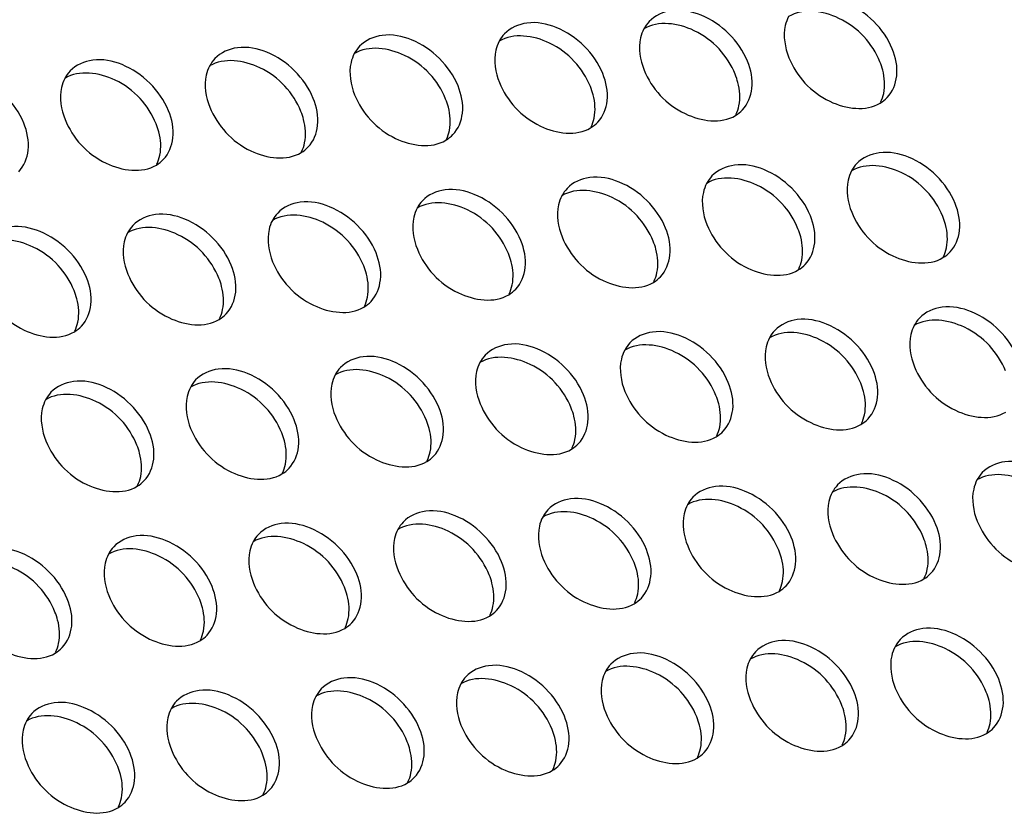
# Model space of a CAD drawing. Units: millimetres. Extents: x -299 to 5409, y 171 to 4207.
# Drawn here: x 4712 to 4735, y 1742 to 1761 of the extents above; entities that cross this region are included whole.
import ezdxf

# ---------------------------------------------------------------- set-up
doc = ezdxf.new("R2010")
doc.units = ezdxf.units.MM
doc.header["$LTSCALE"] = 326.7
doc.layers.add('KOD1930-0220DXF_CONTINUOUS_LINE', color=7, linetype='CONTINUOUS')

msp = doc.modelspace()

# ---------------------------------------------------------------- linework, layer by layer
at = {"layer": 'KOD1930-0220DXF_CONTINUOUS_LINE', "color": 0, "linetype": 'Continuous'}
for points, knots in [([(4732.215, 1760.289), (4732.118, 1760.528), (4731.811, 1760.967), (4731.179, 1761.397), (4730.481, 1761.543), (4730.053, 1761.359), (4729.919, 1761.217)], [0, 0, 0, 0, 0.273551, 0.549389, 0.793636, 1, 1, 1, 1]), ([(4728.836, 1760), (4728.739, 1760.239), (4728.433, 1760.679), (4727.801, 1761.108), (4727.103, 1761.254), (4726.675, 1761.07), (4726.541, 1760.928)], [0, 0, 0, 0, 0.273551, 0.549389, 0.793636, 1, 1, 1, 1]), ([(4729.795, 1761.044), (4729.761, 1760.978), (4729.648, 1760.667), (4729.707, 1760.316), (4729.802, 1760.083)], [0, 0, 0, 0, 0.229144, 1, 1, 1, 1]), ([(4731.926, 1759.984), (4731.751, 1760.415), (4731.139, 1761.103), (4730.132, 1761.246), (4729.796, 1761.045)], [0, 0, 0, 0, 0.543144, 1, 1, 1, 1]), ([(4725.458, 1759.711), (4725.361, 1759.951), (4725.055, 1760.39), (4724.423, 1760.82), (4723.724, 1760.965), (4723.296, 1760.781), (4723.162, 1760.64)], [0, 0, 0, 0, 0.273551, 0.549389, 0.793636, 1, 1, 1, 1]), ([(4728.548, 1759.695), (4728.373, 1760.127), (4727.761, 1760.815), (4726.753, 1760.957), (4726.417, 1760.756)], [0, 0, 0, 0, 0.543144, 1, 1, 1, 1]), ([(4722.08, 1759.423), (4721.982, 1759.662), (4721.676, 1760.101), (4721.044, 1760.531), (4720.346, 1760.677), (4719.918, 1760.492), (4719.784, 1760.351)], [0, 0, 0, 0, 0.273551, 0.549389, 0.793636, 1, 1, 1, 1]), ([(4725.169, 1759.407), (4724.994, 1759.838), (4724.383, 1760.526), (4723.375, 1760.669), (4723.039, 1760.467)], [0, 0, 0, 0, 0.543144, 1, 1, 1, 1]), ([(4726.417, 1760.755), (4726.382, 1760.689), (4726.27, 1760.378), (4726.328, 1760.027), (4726.423, 1759.794)], [0, 0, 0, 0, 0.229144, 1, 1, 1, 1]), ([(4718.701, 1759.134), (4718.604, 1759.373), (4718.298, 1759.812), (4717.666, 1760.242), (4716.968, 1760.388), (4716.54, 1760.204), (4716.406, 1760.062)], [0, 0, 0, 0, 0.273551, 0.549389, 0.793636, 1, 1, 1, 1]), ([(4721.791, 1759.118), (4721.616, 1759.549), (4721.004, 1760.237), (4719.996, 1760.38), (4719.661, 1760.178)], [0, 0, 0, 0, 0.543144, 1, 1, 1, 1]), ([(4723.039, 1760.466), (4723.004, 1760.4), (4722.892, 1760.089), (4722.95, 1759.738), (4723.045, 1759.505)], [0, 0, 0, 0, 0.229144, 1, 1, 1, 1]), ([(4719.66, 1760.178), (4719.625, 1760.112), (4719.513, 1759.801), (4719.572, 1759.45), (4719.667, 1759.216)], [0, 0, 0, 0, 0.229144, 1, 1, 1, 1]), ([(4732.097, 1759.154), (4732.223, 1759.287), (4732.383, 1759.686), (4732.295, 1760.091), (4732.215, 1760.289)], [0, 0, 0, 0, 0.460988, 1, 1, 1, 1]), ([(4715.323, 1758.845), (4715.226, 1759.084), (4714.919, 1759.524), (4714.288, 1759.953), (4713.589, 1760.099), (4713.161, 1759.915), (4713.027, 1759.773)], [0, 0, 0, 0, 0.273551, 0.549389, 0.793636, 1, 1, 1, 1]), ([(4716.282, 1759.889), (4716.247, 1759.823), (4716.135, 1759.512), (4716.193, 1759.161), (4716.288, 1758.928)], [0, 0, 0, 0, 0.229144, 1, 1, 1, 1]), ([(4718.413, 1758.829), (4718.237, 1759.26), (4717.626, 1759.948), (4716.618, 1760.091), (4716.282, 1759.89)], [0, 0, 0, 0, 0.543144, 1, 1, 1, 1]), ([(4728.719, 1758.866), (4728.845, 1758.998), (4729.004, 1759.397), (4728.917, 1759.802), (4728.836, 1760)], [0, 0, 0, 0, 0.460988, 1, 1, 1, 1]), ([(4729.802, 1760.083), (4729.977, 1759.651), (4730.588, 1758.963), (4731.596, 1758.821), (4731.932, 1759.022)], [0, 0, 0, 0, 0.543144, 1, 1, 1, 1]), ([(4732.014, 1759.251), (4732.051, 1759.428), (4732.031, 1759.688), (4731.951, 1759.922), (4731.926, 1759.984)], [0, 0, 0, 0, 0.730511, 1, 1, 1, 1]), ([(4711.945, 1758.556), (4711.847, 1758.796), (4711.541, 1759.235), (4710.909, 1759.665), (4710.211, 1759.81), (4709.783, 1759.626), (4709.649, 1759.485)], [0, 0, 0, 0, 0.273551, 0.549389, 0.793636, 1, 1, 1, 1]), ([(4715.034, 1758.54), (4714.859, 1758.972), (4714.248, 1759.66), (4713.24, 1759.802), (4712.904, 1759.601)], [0, 0, 0, 0, 0.543144, 1, 1, 1, 1]), ([(4725.341, 1758.577), (4725.466, 1758.71), (4725.626, 1759.109), (4725.538, 1759.513), (4725.458, 1759.711)], [0, 0, 0, 0, 0.460988, 1, 1, 1, 1]), ([(4726.423, 1759.794), (4726.598, 1759.363), (4727.21, 1758.675), (4728.218, 1758.532), (4728.554, 1758.733)], [0, 0, 0, 0, 0.543144, 1, 1, 1, 1]), ([(4728.635, 1758.962), (4728.672, 1759.14), (4728.653, 1759.399), (4728.573, 1759.633), (4728.548, 1759.695)], [0, 0, 0, 0, 0.730511, 1, 1, 1, 1]), ([(4712.904, 1759.6), (4712.869, 1759.534), (4712.757, 1759.223), (4712.815, 1758.872), (4712.91, 1758.639)], [0, 0, 0, 0, 0.229144, 1, 1, 1, 1]), ([(4723.045, 1759.505), (4723.22, 1759.074), (4723.832, 1758.386), (4724.839, 1758.243), (4725.175, 1758.444)], [0, 0, 0, 0, 0.543144, 1, 1, 1, 1]), ([(4719.667, 1759.216), (4719.842, 1758.785), (4720.453, 1758.097), (4721.461, 1757.954), (4721.797, 1758.156)], [0, 0, 0, 0, 0.543144, 1, 1, 1, 1]), ([(4721.962, 1758.288), (4722.088, 1758.421), (4722.248, 1758.82), (4722.16, 1759.225), (4722.08, 1759.423)], [0, 0, 0, 0, 0.460988, 1, 1, 1, 1]), ([(4725.257, 1758.674), (4725.294, 1758.851), (4725.274, 1759.11), (4725.195, 1759.345), (4725.169, 1759.407)], [0, 0, 0, 0, 0.730511, 1, 1, 1, 1]), ([(4718.584, 1757.999), (4718.71, 1758.132), (4718.869, 1758.531), (4718.782, 1758.936), (4718.701, 1759.134)], [0, 0, 0, 0, 0.460988, 1, 1, 1, 1]), ([(4721.878, 1758.385), (4721.915, 1758.562), (4721.896, 1758.821), (4721.816, 1759.056), (4721.791, 1759.118)], [0, 0, 0, 0, 0.730511, 1, 1, 1, 1]), ([(4715.205, 1757.711), (4715.331, 1757.843), (4715.491, 1758.243), (4715.403, 1758.647), (4715.323, 1758.845)], [0, 0, 0, 0, 0.460988, 1, 1, 1, 1]), ([(4716.288, 1758.928), (4716.463, 1758.496), (4717.075, 1757.808), (4718.083, 1757.666), (4718.419, 1757.867)], [0, 0, 0, 0, 0.543144, 1, 1, 1, 1]), ([(4718.5, 1758.096), (4718.537, 1758.273), (4718.517, 1758.533), (4718.438, 1758.767), (4718.413, 1758.829)], [0, 0, 0, 0, 0.730511, 1, 1, 1, 1]), ([(4711.827, 1757.422), (4711.953, 1757.555), (4712.112, 1757.954), (4712.025, 1758.358), (4711.945, 1758.556)], [0, 0, 0, 0, 0.460988, 1, 1, 1, 1]), ([(4712.91, 1758.639), (4713.085, 1758.208), (4713.696, 1757.52), (4714.704, 1757.377), (4715.04, 1757.578)], [0, 0, 0, 0, 0.543144, 1, 1, 1, 1]), ([(4715.122, 1757.807), (4715.159, 1757.985), (4715.139, 1758.244), (4715.059, 1758.478), (4715.034, 1758.54)], [0, 0, 0, 0, 0.730511, 1, 1, 1, 1]), ([(4733.68, 1756.682), (4733.583, 1756.922), (4733.276, 1757.361), (4732.645, 1757.791), (4731.946, 1757.936), (4731.518, 1757.752), (4731.384, 1757.611)], [0, 0, 0, 0, 0.273551, 0.549389, 0.793636, 1, 1, 1, 1]), ([(4730.302, 1756.394), (4730.204, 1756.633), (4729.898, 1757.072), (4729.266, 1757.502), (4728.568, 1757.648), (4728.14, 1757.463), (4728.006, 1757.322)], [0, 0, 0, 0, 0.273551, 0.549389, 0.793636, 1, 1, 1, 1]), ([(4733.391, 1756.378), (4733.216, 1756.809), (4732.605, 1757.497), (4731.597, 1757.64), (4731.261, 1757.438)], [0, 0, 0, 0, 0.543144, 1, 1, 1, 1]), ([(4731.261, 1757.438), (4731.226, 1757.371), (4731.114, 1757.06), (4731.172, 1756.709), (4731.267, 1756.476)], [0, 0, 0, 0, 0.229144, 1, 1, 1, 1]), ([(4726.923, 1756.105), (4726.826, 1756.344), (4726.52, 1756.783), (4725.888, 1757.213), (4725.19, 1757.359), (4724.761, 1757.175), (4724.627, 1757.033)], [0, 0, 0, 0, 0.273551, 0.549389, 0.793636, 1, 1, 1, 1]), ([(4727.882, 1757.149), (4727.847, 1757.083), (4727.735, 1756.772), (4727.794, 1756.421), (4727.888, 1756.187)], [0, 0, 0, 0, 0.229144, 1, 1, 1, 1]), ([(4730.013, 1756.089), (4729.838, 1756.52), (4729.226, 1757.208), (4728.218, 1757.351), (4727.883, 1757.15)], [0, 0, 0, 0, 0.543144, 1, 1, 1, 1]), ([(4723.545, 1755.816), (4723.448, 1756.055), (4723.141, 1756.495), (4722.509, 1756.924), (4721.811, 1757.07), (4721.383, 1756.886), (4721.249, 1756.744)], [0, 0, 0, 0, 0.273551, 0.549389, 0.793636, 1, 1, 1, 1]), ([(4726.635, 1755.8), (4726.459, 1756.231), (4725.848, 1756.919), (4724.84, 1757.062), (4724.504, 1756.861)], [0, 0, 0, 0, 0.543144, 1, 1, 1, 1]), ([(4720.166, 1755.527), (4720.069, 1755.767), (4719.763, 1756.206), (4719.131, 1756.636), (4718.433, 1756.781), (4718.005, 1756.597), (4717.871, 1756.456)], [0, 0, 0, 0, 0.273551, 0.549389, 0.793636, 1, 1, 1, 1]), ([(4723.256, 1755.511), (4723.081, 1755.943), (4722.47, 1756.631), (4721.462, 1756.773), (4721.126, 1756.572)], [0, 0, 0, 0, 0.543144, 1, 1, 1, 1]), ([(4724.504, 1756.86), (4724.469, 1756.794), (4724.357, 1756.483), (4724.415, 1756.132), (4724.51, 1755.899)], [0, 0, 0, 0, 0.229144, 1, 1, 1, 1]), ([(4733.563, 1755.548), (4733.688, 1755.681), (4733.848, 1756.08), (4733.76, 1756.484), (4733.68, 1756.682)], [0, 0, 0, 0, 0.460988, 1, 1, 1, 1]), ([(4716.788, 1755.239), (4716.691, 1755.478), (4716.385, 1755.917), (4715.753, 1756.347), (4715.055, 1756.493), (4714.626, 1756.308), (4714.492, 1756.167)], [0, 0, 0, 0, 0.273551, 0.549389, 0.793636, 1, 1, 1, 1]), ([(4719.878, 1755.223), (4719.703, 1755.654), (4719.091, 1756.342), (4718.083, 1756.485), (4717.747, 1756.283)], [0, 0, 0, 0, 0.543144, 1, 1, 1, 1]), ([(4721.125, 1756.571), (4721.091, 1756.505), (4720.978, 1756.194), (4721.037, 1755.843), (4721.132, 1755.61)], [0, 0, 0, 0, 0.229144, 1, 1, 1, 1]), ([(4731.267, 1756.476), (4731.442, 1756.045), (4732.054, 1755.357), (4733.061, 1755.214), (4733.397, 1755.415)], [0, 0, 0, 0, 0.543144, 1, 1, 1, 1]), ([(4717.747, 1756.283), (4717.712, 1756.216), (4717.6, 1755.905), (4717.659, 1755.554), (4717.753, 1755.321)], [0, 0, 0, 0, 0.229144, 1, 1, 1, 1]), ([(4730.184, 1755.259), (4730.31, 1755.392), (4730.469, 1755.791), (4730.382, 1756.196), (4730.302, 1756.394)], [0, 0, 0, 0, 0.460988, 1, 1, 1, 1]), ([(4733.479, 1755.645), (4733.516, 1755.822), (4733.496, 1756.081), (4733.417, 1756.316), (4733.391, 1756.378)], [0, 0, 0, 0, 0.730511, 1, 1, 1, 1]), ([(4713.41, 1754.95), (4713.312, 1755.189), (4713.006, 1755.628), (4712.374, 1756.058), (4711.676, 1756.204), (4711.248, 1756.02), (4711.114, 1755.878)], [0, 0, 0, 0, 0.273551, 0.549389, 0.793636, 1, 1, 1, 1]), ([(4714.369, 1755.994), (4714.334, 1755.928), (4714.222, 1755.617), (4714.28, 1755.266), (4714.375, 1755.032)], [0, 0, 0, 0, 0.229144, 1, 1, 1, 1]), ([(4716.499, 1754.934), (4716.324, 1755.365), (4715.713, 1756.053), (4714.705, 1756.196), (4714.369, 1755.995)], [0, 0, 0, 0, 0.543144, 1, 1, 1, 1]), ([(4726.806, 1754.97), (4726.931, 1755.103), (4727.091, 1755.502), (4727.004, 1755.907), (4726.923, 1756.105)], [0, 0, 0, 0, 0.460988, 1, 1, 1, 1]), ([(4727.888, 1756.187), (4728.064, 1755.756), (4728.675, 1755.068), (4729.683, 1754.925), (4730.019, 1755.127)], [0, 0, 0, 0, 0.543144, 1, 1, 1, 1]), ([(4730.1, 1755.356), (4730.137, 1755.533), (4730.118, 1755.793), (4730.038, 1756.027), (4730.013, 1756.089)], [0, 0, 0, 0, 0.730511, 1, 1, 1, 1]), ([(4713.121, 1754.645), (4712.946, 1755.076), (4712.334, 1755.764), (4711.327, 1755.907), (4710.991, 1755.706)], [0, 0, 0, 0, 0.543144, 1, 1, 1, 1]), ([(4723.427, 1754.682), (4723.553, 1754.814), (4723.713, 1755.214), (4723.625, 1755.618), (4723.545, 1755.816)], [0, 0, 0, 0, 0.460988, 1, 1, 1, 1]), ([(4724.51, 1755.899), (4724.685, 1755.467), (4725.297, 1754.779), (4726.305, 1754.637), (4726.64, 1754.838)], [0, 0, 0, 0, 0.543144, 1, 1, 1, 1]), ([(4726.722, 1755.067), (4726.759, 1755.244), (4726.739, 1755.504), (4726.66, 1755.738), (4726.635, 1755.8)], [0, 0, 0, 0, 0.730511, 1, 1, 1, 1]), ([(4720.049, 1754.393), (4720.175, 1754.526), (4720.334, 1754.925), (4720.247, 1755.329), (4720.166, 1755.527)], [0, 0, 0, 0, 0.460988, 1, 1, 1, 1]), ([(4721.132, 1755.61), (4721.307, 1755.179), (4721.918, 1754.491), (4722.926, 1754.348), (4723.262, 1754.549)], [0, 0, 0, 0, 0.543144, 1, 1, 1, 1]), ([(4717.753, 1755.321), (4717.929, 1754.89), (4718.54, 1754.202), (4719.548, 1754.059), (4719.884, 1754.26)], [0, 0, 0, 0, 0.543144, 1, 1, 1, 1]), ([(4723.344, 1754.778), (4723.381, 1754.956), (4723.361, 1755.215), (4723.281, 1755.449), (4723.256, 1755.511)], [0, 0, 0, 0, 0.730511, 1, 1, 1, 1]), ([(4716.671, 1754.104), (4716.796, 1754.237), (4716.956, 1754.636), (4716.868, 1755.041), (4716.788, 1755.239)], [0, 0, 0, 0, 0.460988, 1, 1, 1, 1]), ([(4719.965, 1754.49), (4720.002, 1754.667), (4719.983, 1754.926), (4719.903, 1755.161), (4719.878, 1755.223)], [0, 0, 0, 0, 0.730511, 1, 1, 1, 1]), ([(4713.292, 1753.815), (4713.418, 1753.948), (4713.578, 1754.347), (4713.49, 1754.752), (4713.41, 1754.95)], [0, 0, 0, 0, 0.460988, 1, 1, 1, 1]), ([(4714.375, 1755.032), (4714.55, 1754.601), (4715.162, 1753.913), (4716.17, 1753.77), (4716.505, 1753.972)], [0, 0, 0, 0, 0.543144, 1, 1, 1, 1]), ([(4716.587, 1754.201), (4716.624, 1754.378), (4716.604, 1754.638), (4716.525, 1754.872), (4716.499, 1754.934)], [0, 0, 0, 0, 0.730511, 1, 1, 1, 1]), ([(4710.997, 1754.744), (4711.172, 1754.312), (4711.783, 1753.624), (4712.791, 1753.482), (4713.127, 1753.683)], [0, 0, 0, 0, 0.543144, 1, 1, 1, 1]), ([(4713.208, 1753.912), (4713.245, 1754.09), (4713.226, 1754.349), (4713.146, 1754.583), (4713.121, 1754.645)], [0, 0, 0, 0, 0.730511, 1, 1, 1, 1]), ([(4735.145, 1753.076), (4735.048, 1753.315), (4734.742, 1753.754), (4734.11, 1754.184), (4733.412, 1754.33), (4732.983, 1754.146), (4732.849, 1754.004)], [0, 0, 0, 0, 0.273551, 0.549389, 0.793636, 1, 1, 1, 1]), ([(4731.767, 1752.787), (4731.669, 1753.026), (4731.363, 1753.466), (4730.731, 1753.896), (4730.033, 1754.041), (4729.605, 1753.857), (4729.471, 1753.715)], [0, 0, 0, 0, 0.273551, 0.549389, 0.793636, 1, 1, 1, 1]), ([(4734.857, 1752.771), (4734.681, 1753.202), (4734.07, 1753.89), (4733.062, 1754.033), (4732.726, 1753.832)], [0, 0, 0, 0, 0.543144, 1, 1, 1, 1]), ([(4728.388, 1752.498), (4728.291, 1752.738), (4727.985, 1753.177), (4727.353, 1753.607), (4726.655, 1753.752), (4726.227, 1753.568), (4726.093, 1753.427)], [0, 0, 0, 0, 0.273551, 0.549389, 0.793636, 1, 1, 1, 1]), ([(4731.478, 1752.482), (4731.303, 1752.914), (4730.691, 1753.602), (4729.684, 1753.744), (4729.348, 1753.543)], [0, 0, 0, 0, 0.543144, 1, 1, 1, 1]), ([(4732.726, 1753.831), (4732.691, 1753.765), (4732.579, 1753.454), (4732.637, 1753.103), (4732.732, 1752.87)], [0, 0, 0, 0, 0.229144, 1, 1, 1, 1]), ([(4728.1, 1752.194), (4727.925, 1752.625), (4727.313, 1753.313), (4726.305, 1753.456), (4725.969, 1753.254)], [0, 0, 0, 0, 0.543144, 1, 1, 1, 1]), ([(4729.347, 1753.542), (4729.313, 1753.476), (4729.2, 1753.165), (4729.259, 1752.814), (4729.354, 1752.581)], [0, 0, 0, 0, 0.229144, 1, 1, 1, 1]), ([(4725.01, 1752.21), (4724.913, 1752.449), (4724.607, 1752.888), (4723.975, 1753.318), (4723.276, 1753.464), (4722.848, 1753.279), (4722.714, 1753.138)], [0, 0, 0, 0, 0.273551, 0.549389, 0.793636, 1, 1, 1, 1]), ([(4725.969, 1753.254), (4725.934, 1753.187), (4725.822, 1752.877), (4725.88, 1752.525), (4725.975, 1752.292)], [0, 0, 0, 0, 0.229144, 1, 1, 1, 1]), ([(4721.632, 1751.921), (4721.534, 1752.16), (4721.228, 1752.599), (4720.596, 1753.029), (4719.898, 1753.175), (4719.47, 1752.991), (4719.336, 1752.849)], [0, 0, 0, 0, 0.273551, 0.549389, 0.793636, 1, 1, 1, 1]), ([(4724.721, 1751.905), (4724.546, 1752.336), (4723.935, 1753.024), (4722.927, 1753.167), (4722.591, 1752.966)], [0, 0, 0, 0, 0.543144, 1, 1, 1, 1]), ([(4718.253, 1751.632), (4718.156, 1751.872), (4717.85, 1752.311), (4717.218, 1752.741), (4716.52, 1752.886), (4716.091, 1752.702), (4715.957, 1752.56)], [0, 0, 0, 0, 0.273551, 0.549389, 0.793636, 1, 1, 1, 1]), ([(4721.343, 1751.616), (4721.168, 1752.048), (4720.556, 1752.735), (4719.548, 1752.878), (4719.213, 1752.677)], [0, 0, 0, 0, 0.543144, 1, 1, 1, 1]), ([(4722.591, 1752.965), (4722.556, 1752.899), (4722.444, 1752.588), (4722.502, 1752.237), (4722.597, 1752.003)], [0, 0, 0, 0, 0.229144, 1, 1, 1, 1]), ([(4731.649, 1751.653), (4731.775, 1751.785), (4731.935, 1752.185), (4731.847, 1752.589), (4731.767, 1752.787)], [0, 0, 0, 0, 0.460988, 1, 1, 1, 1]), ([(4732.732, 1752.87), (4732.907, 1752.438), (4733.519, 1751.75), (4734.527, 1751.608), (4734.862, 1751.809)], [0, 0, 0, 0, 0.543144, 1, 1, 1, 1]), ([(4714.875, 1751.343), (4714.778, 1751.583), (4714.471, 1752.022), (4713.84, 1752.452), (4713.141, 1752.597), (4712.713, 1752.413), (4712.579, 1752.272)], [0, 0, 0, 0, 0.273551, 0.549389, 0.793636, 1, 1, 1, 1]), ([(4717.965, 1751.327), (4717.789, 1751.759), (4717.178, 1752.447), (4716.17, 1752.59), (4715.834, 1752.388)], [0, 0, 0, 0, 0.543144, 1, 1, 1, 1]), ([(4719.212, 1752.676), (4719.177, 1752.61), (4719.065, 1752.299), (4719.124, 1751.948), (4719.218, 1751.715)], [0, 0, 0, 0, 0.229144, 1, 1, 1, 1]), ([(4729.354, 1752.581), (4729.529, 1752.15), (4730.14, 1751.462), (4731.148, 1751.319), (4731.484, 1751.52)], [0, 0, 0, 0, 0.543144, 1, 1, 1, 1]), ([(4714.586, 1751.039), (4714.411, 1751.47), (4713.8, 1752.158), (4712.792, 1752.301), (4712.456, 1752.099)], [0, 0, 0, 0, 0.543144, 1, 1, 1, 1]), ([(4715.834, 1752.387), (4715.799, 1752.321), (4715.687, 1752.01), (4715.745, 1751.659), (4715.84, 1751.426)], [0, 0, 0, 0, 0.229144, 1, 1, 1, 1]), ([(4728.271, 1751.364), (4728.397, 1751.497), (4728.556, 1751.896), (4728.469, 1752.3), (4728.388, 1752.498)], [0, 0, 0, 0, 0.460988, 1, 1, 1, 1]), ([(4731.566, 1751.749), (4731.603, 1751.927), (4731.583, 1752.186), (4731.503, 1752.421), (4731.478, 1752.482)], [0, 0, 0, 0, 0.730511, 1, 1, 1, 1]), ([(4712.456, 1752.099), (4712.421, 1752.032), (4712.309, 1751.722), (4712.367, 1751.37), (4712.462, 1751.137)], [0, 0, 0, 0, 0.229144, 1, 1, 1, 1]), ([(4724.893, 1751.075), (4725.018, 1751.208), (4725.178, 1751.607), (4725.09, 1752.012), (4725.01, 1752.21)], [0, 0, 0, 0, 0.460988, 1, 1, 1, 1]), ([(4725.975, 1752.292), (4726.15, 1751.861), (4726.762, 1751.173), (4727.77, 1751.03), (4728.106, 1751.232)], [0, 0, 0, 0, 0.543144, 1, 1, 1, 1]), ([(4728.187, 1751.461), (4728.224, 1751.638), (4728.205, 1751.897), (4728.125, 1752.132), (4728.1, 1752.194)], [0, 0, 0, 0, 0.730511, 1, 1, 1, 1]), ([(4721.514, 1750.786), (4721.64, 1750.919), (4721.799, 1751.318), (4721.712, 1751.723), (4721.632, 1751.921)], [0, 0, 0, 0, 0.460988, 1, 1, 1, 1]), ([(4722.597, 1752.003), (4722.772, 1751.572), (4723.384, 1750.884), (4724.391, 1750.741), (4724.727, 1750.943)], [0, 0, 0, 0, 0.543144, 1, 1, 1, 1]), ([(4724.809, 1751.172), (4724.846, 1751.349), (4724.826, 1751.609), (4724.747, 1751.843), (4724.721, 1751.905)], [0, 0, 0, 0, 0.730511, 1, 1, 1, 1]), ([(4718.136, 1750.498), (4718.261, 1750.63), (4718.421, 1751.03), (4718.334, 1751.434), (4718.253, 1751.632)], [0, 0, 0, 0, 0.460988, 1, 1, 1, 1]), ([(4719.218, 1751.715), (4719.394, 1751.283), (4720.005, 1750.595), (4721.013, 1750.453), (4721.349, 1750.654)], [0, 0, 0, 0, 0.543144, 1, 1, 1, 1]), ([(4721.43, 1750.883), (4721.467, 1751.061), (4721.448, 1751.32), (4721.368, 1751.554), (4721.343, 1751.616)], [0, 0, 0, 0, 0.730511, 1, 1, 1, 1]), ([(4715.84, 1751.426), (4716.015, 1750.995), (4716.627, 1750.307), (4717.635, 1750.164), (4717.971, 1750.365)], [0, 0, 0, 0, 0.543144, 1, 1, 1, 1]), ([(4714.757, 1750.209), (4714.883, 1750.342), (4715.043, 1750.741), (4714.955, 1751.146), (4714.875, 1751.343)], [0, 0, 0, 0, 0.460988, 1, 1, 1, 1]), ([(4718.052, 1750.594), (4718.089, 1750.772), (4718.069, 1751.031), (4717.99, 1751.266), (4717.965, 1751.327)], [0, 0, 0, 0, 0.730511, 1, 1, 1, 1]), ([(4712.462, 1751.137), (4712.637, 1750.706), (4713.248, 1750.018), (4714.256, 1749.875), (4714.592, 1750.077)], [0, 0, 0, 0, 0.543144, 1, 1, 1, 1]), ([(4714.674, 1750.306), (4714.711, 1750.483), (4714.691, 1750.742), (4714.611, 1750.977), (4714.586, 1751.039)], [0, 0, 0, 0, 0.730511, 1, 1, 1, 1]), ([(4736.61, 1749.469), (4736.513, 1749.709), (4736.207, 1750.148), (4735.575, 1750.578), (4734.877, 1750.723), (4734.449, 1750.539), (4734.315, 1750.398)], [0, 0, 0, 0, 0.273551, 0.549389, 0.793636, 1, 1, 1, 1]), ([(4733.232, 1749.181), (4733.135, 1749.42), (4732.828, 1749.859), (4732.197, 1750.289), (4731.498, 1750.435), (4731.07, 1750.25), (4730.936, 1750.109)], [0, 0, 0, 0, 0.273551, 0.549389, 0.793636, 1, 1, 1, 1]), ([(4736.322, 1749.165), (4736.146, 1749.596), (4735.535, 1750.284), (4734.527, 1750.427), (4734.191, 1750.225)], [0, 0, 0, 0, 0.543144, 1, 1, 1, 1]), ([(4729.854, 1748.892), (4729.756, 1749.131), (4729.45, 1749.571), (4728.818, 1750), (4728.12, 1750.146), (4727.692, 1749.962), (4727.558, 1749.82)], [0, 0, 0, 0, 0.273551, 0.549389, 0.793636, 1, 1, 1, 1]), ([(4732.943, 1748.876), (4732.768, 1749.307), (4732.157, 1749.995), (4731.149, 1750.138), (4730.813, 1749.937)], [0, 0, 0, 0, 0.543144, 1, 1, 1, 1]), ([(4734.191, 1750.225), (4734.156, 1750.158), (4734.044, 1749.848), (4734.102, 1749.496), (4734.197, 1749.263)], [0, 0, 0, 0, 0.229144, 1, 1, 1, 1]), ([(4726.475, 1748.603), (4726.378, 1748.843), (4726.072, 1749.282), (4725.44, 1749.712), (4724.742, 1749.857), (4724.313, 1749.673), (4724.179, 1749.531)], [0, 0, 0, 0, 0.273551, 0.549389, 0.793636, 1, 1, 1, 1]), ([(4729.565, 1748.587), (4729.39, 1749.019), (4728.778, 1749.706), (4727.77, 1749.849), (4727.435, 1749.648)], [0, 0, 0, 0, 0.543144, 1, 1, 1, 1]), ([(4730.813, 1749.936), (4730.778, 1749.87), (4730.666, 1749.559), (4730.724, 1749.208), (4730.819, 1748.974)], [0, 0, 0, 0, 0.229144, 1, 1, 1, 1]), ([(4726.187, 1748.298), (4726.011, 1748.73), (4725.4, 1749.418), (4724.392, 1749.561), (4724.056, 1749.359)], [0, 0, 0, 0, 0.543144, 1, 1, 1, 1]), ([(4727.434, 1749.647), (4727.399, 1749.581), (4727.287, 1749.27), (4727.346, 1748.919), (4727.44, 1748.686)], [0, 0, 0, 0, 0.229144, 1, 1, 1, 1]), ([(4723.097, 1748.314), (4723, 1748.554), (4722.693, 1748.993), (4722.061, 1749.423), (4721.363, 1749.568), (4720.935, 1749.384), (4720.801, 1749.243)], [0, 0, 0, 0, 0.273551, 0.549389, 0.793636, 1, 1, 1, 1]), ([(4724.056, 1749.358), (4724.021, 1749.292), (4723.909, 1748.981), (4723.967, 1748.63), (4724.062, 1748.397)], [0, 0, 0, 0, 0.229144, 1, 1, 1, 1]), ([(4719.718, 1748.026), (4719.621, 1748.265), (4719.315, 1748.704), (4718.683, 1749.134), (4717.985, 1749.28), (4717.557, 1749.095), (4717.423, 1748.954)], [0, 0, 0, 0, 0.273551, 0.549389, 0.793636, 1, 1, 1, 1]), ([(4722.808, 1748.01), (4722.633, 1748.441), (4722.021, 1749.129), (4721.014, 1749.272), (4720.678, 1749.07)], [0, 0, 0, 0, 0.543144, 1, 1, 1, 1]), ([(4733.115, 1748.046), (4733.24, 1748.179), (4733.4, 1748.578), (4733.312, 1748.983), (4733.232, 1749.181)], [0, 0, 0, 0, 0.460988, 1, 1, 1, 1]), ([(4734.197, 1749.263), (4734.372, 1748.832), (4734.984, 1748.144), (4735.992, 1748.001), (4736.328, 1748.203)], [0, 0, 0, 0, 0.543144, 1, 1, 1, 1]), ([(4716.34, 1747.737), (4716.243, 1747.976), (4715.937, 1748.416), (4715.305, 1748.845), (4714.606, 1748.991), (4714.178, 1748.807), (4714.044, 1748.665)], [0, 0, 0, 0, 0.273551, 0.549389, 0.793636, 1, 1, 1, 1]), ([(4719.43, 1747.721), (4719.255, 1748.152), (4718.643, 1748.84), (4717.635, 1748.983), (4717.299, 1748.782)], [0, 0, 0, 0, 0.543144, 1, 1, 1, 1]), ([(4720.677, 1749.07), (4720.643, 1749.003), (4720.53, 1748.693), (4720.589, 1748.341), (4720.684, 1748.108)], [0, 0, 0, 0, 0.229144, 1, 1, 1, 1]), ([(4729.736, 1747.757), (4729.862, 1747.89), (4730.021, 1748.289), (4729.934, 1748.694), (4729.854, 1748.892)], [0, 0, 0, 0, 0.460988, 1, 1, 1, 1]), ([(4730.819, 1748.974), (4730.994, 1748.543), (4731.605, 1747.855), (4732.613, 1747.712), (4732.949, 1747.914)], [0, 0, 0, 0, 0.543144, 1, 1, 1, 1]), ([(4733.031, 1748.143), (4733.068, 1748.32), (4733.048, 1748.58), (4732.968, 1748.814), (4732.943, 1748.876)], [0, 0, 0, 0, 0.730511, 1, 1, 1, 1]), ([(4712.962, 1747.448), (4712.864, 1747.688), (4712.558, 1748.127), (4711.926, 1748.557), (4711.228, 1748.702), (4710.8, 1748.518), (4710.666, 1748.376)], [0, 0, 0, 0, 0.273551, 0.549389, 0.793636, 1, 1, 1, 1]), ([(4716.051, 1747.432), (4715.876, 1747.864), (4715.265, 1748.551), (4714.257, 1748.694), (4713.921, 1748.493)], [0, 0, 0, 0, 0.543144, 1, 1, 1, 1]), ([(4717.299, 1748.781), (4717.264, 1748.715), (4717.152, 1748.404), (4717.211, 1748.053), (4717.305, 1747.819)], [0, 0, 0, 0, 0.229144, 1, 1, 1, 1]), ([(4727.44, 1748.686), (4727.616, 1748.254), (4728.227, 1747.566), (4729.235, 1747.424), (4729.571, 1747.625)], [0, 0, 0, 0, 0.543144, 1, 1, 1, 1]), ([(4712.673, 1747.143), (4712.498, 1747.575), (4711.886, 1748.263), (4710.879, 1748.406), (4710.543, 1748.204)], [0, 0, 0, 0, 0.543144, 1, 1, 1, 1]), ([(4713.921, 1748.492), (4713.886, 1748.426), (4713.774, 1748.115), (4713.832, 1747.764), (4713.927, 1747.531)], [0, 0, 0, 0, 0.229144, 1, 1, 1, 1]), ([(4724.062, 1748.397), (4724.237, 1747.966), (4724.849, 1747.278), (4725.857, 1747.135), (4726.192, 1747.336)], [0, 0, 0, 0, 0.543144, 1, 1, 1, 1]), ([(4726.358, 1747.469), (4726.483, 1747.601), (4726.643, 1748.001), (4726.556, 1748.405), (4726.475, 1748.603)], [0, 0, 0, 0, 0.460988, 1, 1, 1, 1]), ([(4729.652, 1747.854), (4729.689, 1748.032), (4729.67, 1748.291), (4729.59, 1748.525), (4729.565, 1748.587)], [0, 0, 0, 0, 0.730511, 1, 1, 1, 1]), ([(4722.979, 1747.18), (4723.105, 1747.313), (4723.265, 1747.712), (4723.177, 1748.117), (4723.097, 1748.314)], [0, 0, 0, 0, 0.460988, 1, 1, 1, 1]), ([(4726.274, 1747.566), (4726.311, 1747.743), (4726.291, 1748.002), (4726.212, 1748.237), (4726.187, 1748.298)], [0, 0, 0, 0, 0.730511, 1, 1, 1, 1]), ([(4719.601, 1746.891), (4719.727, 1747.024), (4719.886, 1747.423), (4719.799, 1747.828), (4719.718, 1748.026)], [0, 0, 0, 0, 0.460988, 1, 1, 1, 1]), ([(4720.684, 1748.108), (4720.859, 1747.677), (4721.47, 1746.989), (4722.478, 1746.846), (4722.814, 1747.048)], [0, 0, 0, 0, 0.543144, 1, 1, 1, 1]), ([(4722.896, 1747.277), (4722.933, 1747.454), (4722.913, 1747.713), (4722.833, 1747.948), (4722.808, 1748.01)], [0, 0, 0, 0, 0.730511, 1, 1, 1, 1]), ([(4716.223, 1746.602), (4716.348, 1746.735), (4716.508, 1747.134), (4716.42, 1747.539), (4716.34, 1747.737)], [0, 0, 0, 0, 0.460988, 1, 1, 1, 1]), ([(4717.305, 1747.819), (4717.48, 1747.388), (4718.092, 1746.7), (4719.1, 1746.557), (4719.436, 1746.759)], [0, 0, 0, 0, 0.543144, 1, 1, 1, 1]), ([(4719.517, 1746.988), (4719.554, 1747.165), (4719.535, 1747.425), (4719.455, 1747.659), (4719.43, 1747.721)], [0, 0, 0, 0, 0.730511, 1, 1, 1, 1]), ([(4713.927, 1747.531), (4714.102, 1747.099), (4714.714, 1746.411), (4715.721, 1746.269), (4716.057, 1746.47)], [0, 0, 0, 0, 0.543144, 1, 1, 1, 1]), ([(4712.844, 1746.314), (4712.97, 1746.446), (4713.13, 1746.846), (4713.042, 1747.25), (4712.962, 1747.448)], [0, 0, 0, 0, 0.460988, 1, 1, 1, 1]), ([(4716.139, 1746.699), (4716.176, 1746.877), (4716.156, 1747.136), (4716.077, 1747.37), (4716.051, 1747.432)], [0, 0, 0, 0, 0.730511, 1, 1, 1, 1]), ([(4710.549, 1747.242), (4710.724, 1746.811), (4711.335, 1746.123), (4712.343, 1745.98), (4712.679, 1746.181)], [0, 0, 0, 0, 0.543144, 1, 1, 1, 1]), ([(4712.76, 1746.411), (4712.797, 1746.588), (4712.778, 1746.847), (4712.698, 1747.082), (4712.673, 1747.143)], [0, 0, 0, 0, 0.730511, 1, 1, 1, 1]), ([(4734.697, 1745.574), (4734.6, 1745.814), (4734.294, 1746.253), (4733.662, 1746.683), (4732.964, 1746.828), (4732.535, 1746.644), (4732.401, 1746.502)], [0, 0, 0, 0, 0.273551, 0.549389, 0.793636, 1, 1, 1, 1]), ([(4731.319, 1745.286), (4731.221, 1745.525), (4730.915, 1745.964), (4730.283, 1746.394), (4729.585, 1746.539), (4729.157, 1746.355), (4729.023, 1746.214)], [0, 0, 0, 0, 0.273551, 0.549389, 0.793636, 1, 1, 1, 1]), ([(4732.278, 1746.329), (4732.243, 1746.263), (4732.131, 1745.952), (4732.189, 1745.601), (4732.284, 1745.368)], [0, 0, 0, 0, 0.229144, 1, 1, 1, 1]), ([(4734.409, 1745.27), (4734.233, 1745.701), (4733.622, 1746.389), (4732.614, 1746.532), (4732.278, 1746.33)], [0, 0, 0, 0, 0.543144, 1, 1, 1, 1]), ([(4727.94, 1744.997), (4727.843, 1745.236), (4727.537, 1745.675), (4726.905, 1746.105), (4726.207, 1746.251), (4725.779, 1746.066), (4725.645, 1745.925)], [0, 0, 0, 0, 0.273551, 0.549389, 0.793636, 1, 1, 1, 1]), ([(4731.03, 1744.981), (4730.855, 1745.412), (4730.243, 1746.1), (4729.236, 1746.243), (4728.9, 1746.041)], [0, 0, 0, 0, 0.543144, 1, 1, 1, 1]), ([(4724.562, 1744.708), (4724.465, 1744.947), (4724.158, 1745.387), (4723.527, 1745.816), (4722.828, 1745.962), (4722.4, 1745.778), (4722.266, 1745.636)], [0, 0, 0, 0, 0.273551, 0.549389, 0.793636, 1, 1, 1, 1]), ([(4727.652, 1744.692), (4727.477, 1745.123), (4726.865, 1745.811), (4725.857, 1745.954), (4725.521, 1745.753)], [0, 0, 0, 0, 0.543144, 1, 1, 1, 1]), ([(4728.899, 1746.041), (4728.864, 1745.974), (4728.752, 1745.664), (4728.811, 1745.312), (4728.906, 1745.079)], [0, 0, 0, 0, 0.229144, 1, 1, 1, 1]), ([(4724.273, 1744.403), (4724.098, 1744.835), (4723.487, 1745.523), (4722.479, 1745.665), (4722.143, 1745.464)], [0, 0, 0, 0, 0.543144, 1, 1, 1, 1]), ([(4725.521, 1745.752), (4725.486, 1745.686), (4725.374, 1745.375), (4725.432, 1745.024), (4725.527, 1744.791)], [0, 0, 0, 0, 0.229144, 1, 1, 1, 1]), ([(4721.184, 1744.419), (4721.086, 1744.659), (4720.78, 1745.098), (4720.148, 1745.528), (4719.45, 1745.673), (4719.022, 1745.489), (4718.888, 1745.347)], [0, 0, 0, 0, 0.273551, 0.549389, 0.793636, 1, 1, 1, 1]), ([(4722.143, 1745.463), (4722.108, 1745.397), (4721.996, 1745.086), (4722.054, 1744.735), (4722.149, 1744.502)], [0, 0, 0, 0, 0.229144, 1, 1, 1, 1]), ([(4734.58, 1744.44), (4734.705, 1744.572), (4734.865, 1744.972), (4734.777, 1745.376), (4734.697, 1745.574)], [0, 0, 0, 0, 0.460988, 1, 1, 1, 1]), ([(4717.805, 1744.131), (4717.708, 1744.37), (4717.402, 1744.809), (4716.77, 1745.239), (4716.072, 1745.384), (4715.643, 1745.2), (4715.509, 1745.059)], [0, 0, 0, 0, 0.273551, 0.549389, 0.793636, 1, 1, 1, 1]), ([(4720.895, 1744.115), (4720.72, 1744.546), (4720.108, 1745.234), (4719.1, 1745.377), (4718.765, 1745.175)], [0, 0, 0, 0, 0.543144, 1, 1, 1, 1]), ([(4731.201, 1744.151), (4731.327, 1744.284), (4731.487, 1744.683), (4731.399, 1745.088), (4731.319, 1745.286)], [0, 0, 0, 0, 0.460988, 1, 1, 1, 1]), ([(4732.284, 1745.368), (4732.459, 1744.937), (4733.071, 1744.249), (4734.079, 1744.106), (4734.414, 1744.307)], [0, 0, 0, 0, 0.543144, 1, 1, 1, 1]), ([(4734.496, 1744.537), (4734.533, 1744.714), (4734.513, 1744.973), (4734.434, 1745.208), (4734.409, 1745.27)], [0, 0, 0, 0, 0.730511, 1, 1, 1, 1]), ([(4714.427, 1743.842), (4714.33, 1744.081), (4714.023, 1744.52), (4713.392, 1744.95), (4712.693, 1745.096), (4712.265, 1744.911), (4712.131, 1744.77)], [0, 0, 0, 0, 0.273551, 0.549389, 0.793636, 1, 1, 1, 1]), ([(4717.517, 1743.826), (4717.341, 1744.257), (4716.73, 1744.945), (4715.722, 1745.088), (4715.386, 1744.886)], [0, 0, 0, 0, 0.543144, 1, 1, 1, 1]), ([(4718.764, 1745.174), (4718.729, 1745.108), (4718.617, 1744.797), (4718.676, 1744.446), (4718.77, 1744.213)], [0, 0, 0, 0, 0.229144, 1, 1, 1, 1]), ([(4727.823, 1743.862), (4727.949, 1743.995), (4728.108, 1744.394), (4728.021, 1744.799), (4727.94, 1744.997)], [0, 0, 0, 0, 0.460988, 1, 1, 1, 1]), ([(4728.906, 1745.079), (4729.081, 1744.648), (4729.692, 1743.96), (4730.7, 1743.817), (4731.036, 1744.019)], [0, 0, 0, 0, 0.543144, 1, 1, 1, 1]), ([(4731.118, 1744.248), (4731.154, 1744.425), (4731.135, 1744.684), (4731.055, 1744.919), (4731.03, 1744.981)], [0, 0, 0, 0, 0.730511, 1, 1, 1, 1]), ([(4714.138, 1743.537), (4713.963, 1743.968), (4713.352, 1744.656), (4712.344, 1744.799), (4712.008, 1744.598)], [0, 0, 0, 0, 0.543144, 1, 1, 1, 1]), ([(4715.386, 1744.886), (4715.351, 1744.819), (4715.239, 1744.509), (4715.297, 1744.158), (4715.392, 1743.924)], [0, 0, 0, 0, 0.229144, 1, 1, 1, 1]), ([(4725.527, 1744.791), (4725.702, 1744.359), (4726.314, 1743.671), (4727.322, 1743.528), (4727.658, 1743.73)], [0, 0, 0, 0, 0.543144, 1, 1, 1, 1]), ([(4712.007, 1744.597), (4711.973, 1744.531), (4711.86, 1744.22), (4711.919, 1743.869), (4712.014, 1743.636)], [0, 0, 0, 0, 0.229144, 1, 1, 1, 1]), ([(4722.149, 1744.502), (4722.324, 1744.07), (4722.936, 1743.383), (4723.943, 1743.24), (4724.279, 1743.441)], [0, 0, 0, 0, 0.543144, 1, 1, 1, 1]), ([(4724.445, 1743.574), (4724.57, 1743.706), (4724.73, 1744.105), (4724.642, 1744.51), (4724.562, 1744.708)], [0, 0, 0, 0, 0.460988, 1, 1, 1, 1]), ([(4727.739, 1743.959), (4727.776, 1744.136), (4727.757, 1744.396), (4727.677, 1744.63), (4727.652, 1744.692)], [0, 0, 0, 0, 0.730511, 1, 1, 1, 1]), ([(4721.066, 1743.285), (4721.192, 1743.417), (4721.351, 1743.817), (4721.264, 1744.221), (4721.184, 1744.419)], [0, 0, 0, 0, 0.460988, 1, 1, 1, 1]), ([(4724.361, 1743.67), (4724.398, 1743.848), (4724.378, 1744.107), (4724.299, 1744.341), (4724.273, 1744.403)], [0, 0, 0, 0, 0.730511, 1, 1, 1, 1]), ([(4717.688, 1742.996), (4717.813, 1743.129), (4717.973, 1743.528), (4717.886, 1743.933), (4717.805, 1744.131)], [0, 0, 0, 0, 0.460988, 1, 1, 1, 1]), ([(4718.77, 1744.213), (4718.946, 1743.782), (4719.557, 1743.094), (4720.565, 1742.951), (4720.901, 1743.152)], [0, 0, 0, 0, 0.543144, 1, 1, 1, 1]), ([(4720.982, 1743.382), (4721.019, 1743.559), (4721, 1743.818), (4720.92, 1744.053), (4720.895, 1744.115)], [0, 0, 0, 0, 0.730511, 1, 1, 1, 1]), ([(4714.309, 1742.707), (4714.435, 1742.84), (4714.595, 1743.239), (4714.507, 1743.644), (4714.427, 1743.842)], [0, 0, 0, 0, 0.460988, 1, 1, 1, 1]), ([(4715.392, 1743.924), (4715.567, 1743.493), (4716.179, 1742.805), (4717.187, 1742.662), (4717.522, 1742.864)], [0, 0, 0, 0, 0.543144, 1, 1, 1, 1]), ([(4717.604, 1743.093), (4717.641, 1743.27), (4717.621, 1743.529), (4717.542, 1743.764), (4717.517, 1743.826)], [0, 0, 0, 0, 0.730511, 1, 1, 1, 1]), ([(4712.014, 1743.636), (4712.189, 1743.204), (4712.8, 1742.516), (4713.808, 1742.373), (4714.144, 1742.575)], [0, 0, 0, 0, 0.543144, 1, 1, 1, 1]), ([(4714.226, 1742.804), (4714.263, 1742.981), (4714.243, 1743.241), (4714.163, 1743.475), (4714.138, 1743.537)], [0, 0, 0, 0, 0.730511, 1, 1, 1, 1])]:
    msp.add_open_spline(points, degree=3, knots=knots, dxfattribs=at)
for points in [[(4726.541, 1760.928), (4726.492, 1760.877), (4726.45, 1760.818), (4726.417, 1760.755)], [(4723.162, 1760.64), (4723.114, 1760.588), (4723.072, 1760.529), (4723.039, 1760.466)], [(4719.784, 1760.351), (4719.735, 1760.299), (4719.693, 1760.24), (4719.66, 1760.178)], [(4716.406, 1760.062), (4716.357, 1760.011), (4716.315, 1759.952), (4716.282, 1759.889)], [(4713.027, 1759.773), (4712.978, 1759.722), (4712.937, 1759.663), (4712.904, 1759.6)], [(4731.943, 1759.043), (4731.975, 1759.109), (4731.999, 1759.179), (4732.014, 1759.251)], [(4731.932, 1759.022), (4731.993, 1759.058), (4732.049, 1759.103), (4732.097, 1759.154)], [(4728.554, 1758.733), (4728.614, 1758.769), (4728.67, 1758.814), (4728.719, 1758.866)], [(4728.564, 1758.754), (4728.597, 1758.82), (4728.62, 1758.891), (4728.635, 1758.962)], [(4725.175, 1758.444), (4725.236, 1758.481), (4725.292, 1758.526), (4725.341, 1758.577)], [(4725.186, 1758.466), (4725.218, 1758.531), (4725.242, 1758.602), (4725.257, 1758.674)], [(4721.797, 1758.156), (4721.857, 1758.192), (4721.914, 1758.237), (4721.962, 1758.288)], [(4721.808, 1758.177), (4721.84, 1758.243), (4721.864, 1758.313), (4721.878, 1758.385)], [(4718.429, 1757.888), (4718.462, 1757.954), (4718.485, 1758.024), (4718.5, 1758.096)], [(4718.419, 1757.867), (4718.479, 1757.903), (4718.535, 1757.948), (4718.584, 1757.999)], [(4715.04, 1757.578), (4715.101, 1757.615), (4715.157, 1757.659), (4715.205, 1757.711)], [(4715.051, 1757.599), (4715.083, 1757.665), (4715.107, 1757.736), (4715.122, 1757.807)], [(4731.384, 1757.611), (4731.335, 1757.559), (4731.294, 1757.5), (4731.261, 1757.438)], [(4728.006, 1757.322), (4727.957, 1757.27), (4727.915, 1757.212), (4727.882, 1757.149)], [(4724.627, 1757.033), (4724.579, 1756.982), (4724.537, 1756.923), (4724.504, 1756.86)], [(4721.249, 1756.744), (4721.2, 1756.693), (4721.158, 1756.634), (4721.125, 1756.571)], [(4717.871, 1756.456), (4717.822, 1756.404), (4717.78, 1756.345), (4717.747, 1756.283)], [(4714.492, 1756.167), (4714.444, 1756.115), (4714.402, 1756.057), (4714.369, 1755.994)], [(4733.397, 1755.415), (4733.458, 1755.452), (4733.514, 1755.497), (4733.563, 1755.548)], [(4733.408, 1755.437), (4733.44, 1755.502), (4733.464, 1755.573), (4733.479, 1755.645)], [(4730.03, 1755.148), (4730.062, 1755.214), (4730.085, 1755.284), (4730.1, 1755.356)], [(4726.651, 1754.859), (4726.684, 1754.925), (4726.707, 1754.995), (4726.722, 1755.067)], [(4730.019, 1755.127), (4730.079, 1755.163), (4730.136, 1755.208), (4730.184, 1755.259)], [(4726.64, 1754.838), (4726.701, 1754.874), (4726.757, 1754.919), (4726.806, 1754.97)], [(4723.262, 1754.549), (4723.323, 1754.586), (4723.379, 1754.63), (4723.427, 1754.682)], [(4723.273, 1754.57), (4723.305, 1754.636), (4723.329, 1754.707), (4723.344, 1754.778)], [(4719.884, 1754.26), (4719.944, 1754.297), (4720, 1754.342), (4720.049, 1754.393)], [(4719.894, 1754.282), (4719.927, 1754.347), (4719.95, 1754.418), (4719.965, 1754.49)], [(4716.516, 1753.993), (4716.548, 1754.059), (4716.572, 1754.129), (4716.587, 1754.201)], [(4713.138, 1753.704), (4713.17, 1753.77), (4713.194, 1753.84), (4713.208, 1753.912)], [(4716.505, 1753.972), (4716.566, 1754.008), (4716.622, 1754.053), (4716.671, 1754.104)], [(4732.849, 1754.004), (4732.801, 1753.953), (4732.759, 1753.894), (4732.726, 1753.831)], [(4713.127, 1753.683), (4713.188, 1753.719), (4713.244, 1753.764), (4713.292, 1753.815)], [(4729.471, 1753.715), (4729.422, 1753.664), (4729.38, 1753.605), (4729.347, 1753.542)], [(4726.093, 1753.427), (4726.044, 1753.375), (4726.002, 1753.316), (4725.969, 1753.254)], [(4722.714, 1753.138), (4722.665, 1753.086), (4722.624, 1753.028), (4722.591, 1752.965)], [(4719.336, 1752.849), (4719.287, 1752.798), (4719.245, 1752.739), (4719.212, 1752.676)], [(4715.957, 1752.56), (4715.909, 1752.509), (4715.867, 1752.45), (4715.834, 1752.387)], [(4712.579, 1752.272), (4712.53, 1752.22), (4712.489, 1752.161), (4712.456, 1752.099)], [(4731.484, 1751.52), (4731.545, 1751.557), (4731.601, 1751.601), (4731.649, 1751.653)], [(4731.495, 1751.541), (4731.527, 1751.607), (4731.551, 1751.678), (4731.566, 1751.749)], [(4728.116, 1751.253), (4728.149, 1751.318), (4728.172, 1751.389), (4728.187, 1751.461)], [(4724.738, 1750.964), (4724.77, 1751.03), (4724.794, 1751.1), (4724.809, 1751.172)], [(4728.106, 1751.232), (4728.166, 1751.268), (4728.222, 1751.313), (4728.271, 1751.364)], [(4724.727, 1750.943), (4724.788, 1750.979), (4724.844, 1751.024), (4724.893, 1751.075)], [(4721.349, 1750.654), (4721.409, 1750.69), (4721.466, 1750.735), (4721.514, 1750.786)], [(4721.36, 1750.675), (4721.392, 1750.741), (4721.415, 1750.812), (4721.43, 1750.883)], [(4717.971, 1750.365), (4718.031, 1750.402), (4718.087, 1750.446), (4718.136, 1750.498)], [(4717.981, 1750.386), (4718.014, 1750.452), (4718.037, 1750.523), (4718.052, 1750.594)], [(4714.603, 1750.098), (4714.635, 1750.163), (4714.659, 1750.234), (4714.674, 1750.306)], [(4734.315, 1750.398), (4734.266, 1750.346), (4734.224, 1750.287), (4734.191, 1750.225)], [(4714.592, 1750.077), (4714.653, 1750.113), (4714.709, 1750.158), (4714.757, 1750.209)], [(4730.936, 1750.109), (4730.887, 1750.057), (4730.846, 1749.999), (4730.813, 1749.936)], [(4727.558, 1749.82), (4727.509, 1749.769), (4727.467, 1749.71), (4727.434, 1749.647)], [(4724.179, 1749.531), (4724.131, 1749.48), (4724.089, 1749.421), (4724.056, 1749.358)], [(4720.801, 1749.243), (4720.752, 1749.191), (4720.71, 1749.132), (4720.677, 1749.07)], [(4717.423, 1748.954), (4717.374, 1748.902), (4717.332, 1748.844), (4717.299, 1748.781)], [(4714.044, 1748.665), (4713.996, 1748.614), (4713.954, 1748.555), (4713.921, 1748.492)], [(4732.949, 1747.914), (4733.01, 1747.95), (4733.066, 1747.995), (4733.115, 1748.046)], [(4732.96, 1747.935), (4732.992, 1748.001), (4733.016, 1748.071), (4733.031, 1748.143)], [(4729.571, 1747.625), (4729.631, 1747.661), (4729.688, 1747.706), (4729.736, 1747.757)], [(4729.582, 1747.646), (4729.614, 1747.712), (4729.637, 1747.783), (4729.652, 1747.854)], [(4726.203, 1747.358), (4726.235, 1747.423), (4726.259, 1747.494), (4726.274, 1747.566)], [(4722.825, 1747.069), (4722.857, 1747.135), (4722.881, 1747.205), (4722.896, 1747.277)], [(4726.192, 1747.336), (4726.253, 1747.373), (4726.309, 1747.417), (4726.358, 1747.469)], [(4722.814, 1747.048), (4722.875, 1747.084), (4722.931, 1747.129), (4722.979, 1747.18)], [(4719.436, 1746.759), (4719.496, 1746.795), (4719.552, 1746.84), (4719.601, 1746.891)], [(4719.446, 1746.78), (4719.479, 1746.846), (4719.502, 1746.916), (4719.517, 1746.988)], [(4716.057, 1746.47), (4716.118, 1746.506), (4716.174, 1746.551), (4716.223, 1746.602)], [(4716.068, 1746.491), (4716.1, 1746.557), (4716.124, 1746.628), (4716.139, 1746.699)], [(4712.69, 1746.203), (4712.722, 1746.268), (4712.746, 1746.339), (4712.76, 1746.411)], [(4732.401, 1746.502), (4732.353, 1746.451), (4732.311, 1746.392), (4732.278, 1746.329)], [(4712.679, 1746.181), (4712.739, 1746.218), (4712.796, 1746.262), (4712.844, 1746.314)], [(4729.023, 1746.214), (4728.974, 1746.162), (4728.932, 1746.103), (4728.899, 1746.041)], [(4725.645, 1745.925), (4725.596, 1745.874), (4725.554, 1745.815), (4725.521, 1745.752)], [(4722.266, 1745.636), (4722.217, 1745.585), (4722.176, 1745.526), (4722.143, 1745.463)], [(4718.888, 1745.347), (4718.839, 1745.296), (4718.797, 1745.237), (4718.764, 1745.174)], [(4715.509, 1745.059), (4715.461, 1745.007), (4715.419, 1744.948), (4715.386, 1744.886)], [(4712.131, 1744.77), (4712.082, 1744.719), (4712.041, 1744.66), (4712.007, 1744.597)], [(4734.425, 1744.329), (4734.457, 1744.394), (4734.481, 1744.465), (4734.496, 1744.537)], [(4734.414, 1744.307), (4734.475, 1744.344), (4734.531, 1744.389), (4734.58, 1744.44)], [(4731.036, 1744.019), (4731.097, 1744.055), (4731.153, 1744.1), (4731.201, 1744.151)], [(4731.047, 1744.04), (4731.079, 1744.106), (4731.103, 1744.176), (4731.118, 1744.248)], [(4727.658, 1743.73), (4727.718, 1743.766), (4727.774, 1743.811), (4727.823, 1743.862)], [(4727.668, 1743.751), (4727.701, 1743.817), (4727.724, 1743.887), (4727.739, 1743.959)], [(4724.279, 1743.441), (4724.34, 1743.477), (4724.396, 1743.522), (4724.445, 1743.574)], [(4724.29, 1743.462), (4724.322, 1743.528), (4724.346, 1743.599), (4724.361, 1743.67)], [(4720.912, 1743.174), (4720.944, 1743.239), (4720.967, 1743.31), (4720.982, 1743.382)], [(4720.901, 1743.152), (4720.961, 1743.189), (4721.018, 1743.234), (4721.066, 1743.285)], [(4717.522, 1742.864), (4717.583, 1742.9), (4717.639, 1742.945), (4717.688, 1742.996)], [(4717.533, 1742.885), (4717.566, 1742.951), (4717.589, 1743.021), (4717.604, 1743.093)], [(4714.144, 1742.575), (4714.205, 1742.611), (4714.261, 1742.656), (4714.309, 1742.707)], [(4714.155, 1742.596), (4714.187, 1742.662), (4714.211, 1742.732), (4714.226, 1742.804)]]:
    msp.add_open_spline(points, degree=3, dxfattribs=at)

doc.saveas('drawing.dxf')
